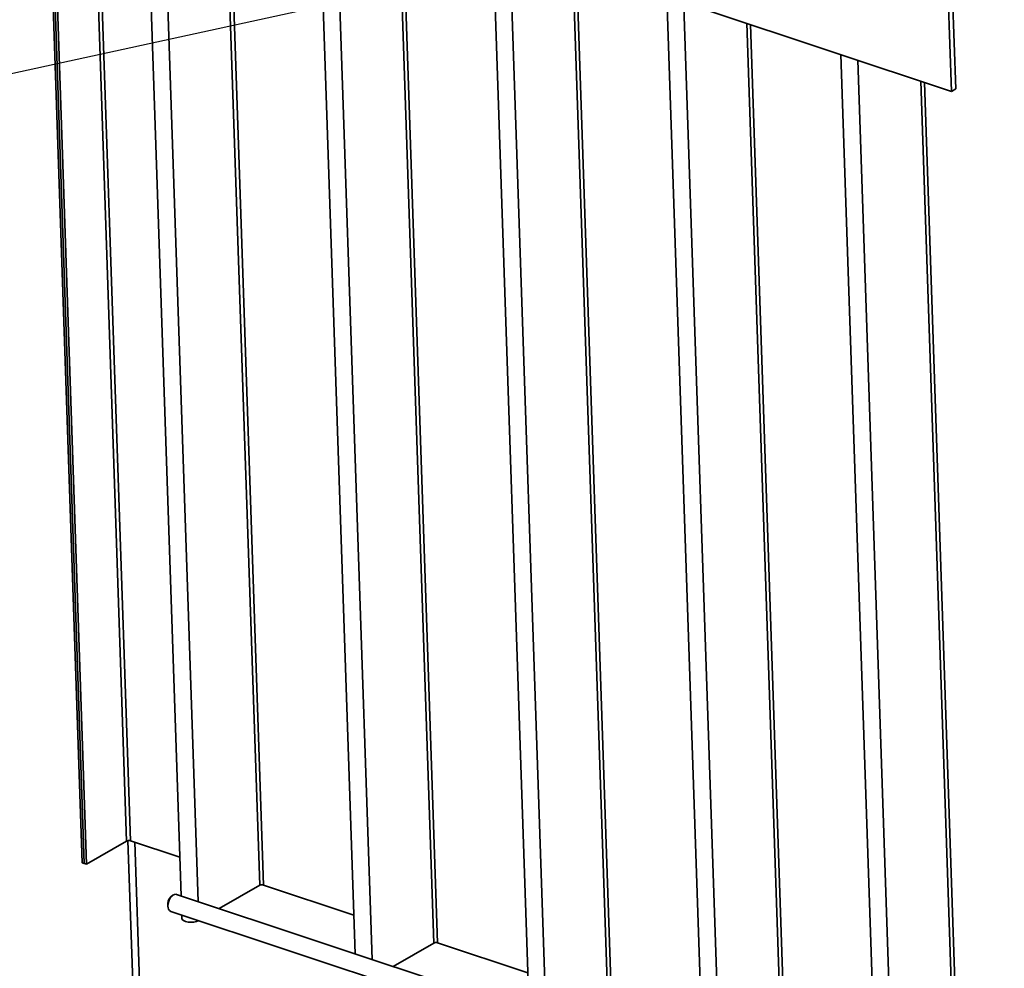
# Paper-space layout 'List2' of a CAD drawing. Units: millimetres. Extents: x 100 to 5841, y 91 to 7196.
# Drawn here: x 1325 to 2059, y 1515 to 2222 of the extents above; entities that cross this region are included whole.
import ezdxf

# ---------------------------------------------------------------- set-up
doc = ezdxf.new("R2010")
doc.units = ezdxf.units.MM
doc.dimstyles.new('SLDDIMSTYLE6', dxfattribs={"dimtxt": 0.18, "dimasz": 15.24, "dimexe": 0, "dimexo": 0.0625, "dimgap": 0, "dimtad": 0, "dimtih": 1, "dimtoh": 1, "dimdec": 0, "dimrnd": 1e-09, "dimzin": 0, "dimdsep": 46, "dimtxsty": 'Standard', "dimblk1": 'DOT', "dimblk2": 'DOT', "dimsah": 1, "dimcen": 0.09, "dimadec": 0, "dimazin": 0, "dimtfac": 15.24, "dimtdec": 0, "dimtofl": 0, "dimtmove": 0, "dimatfit": 3, "dimldrblk": 'DOT', "dimfxl": 1, "dimfrac": 2, "dimtolj": 1, "dimtzin": 0, "dimarcsym": 0})

# ---------------------------------------------------------------- blocks, each defined once
blk = doc.blocks.new('_Dot')
at = {"color": 0, "linetype": 'ByBlock', "lineweight": -2}
blk.add_line((-0.5, 0), (-1, 0), dxfattribs=at)
at = {"color": 0, "linetype": 'ByBlock', "const_width": 0.5}
blk.add_lwpolyline([(-0.25, 0, 1), (0.25, 0, 1)], format="xyb", close=True, dxfattribs=at)

psp = doc.layouts.new('List2')

# ---------------------------------------------------------------- linework, layer by layer
at = {"color": 7, "linetype": 'Continuous', "lineweight": 35, "ltscale": 20}
for p, q in [((1369.67, 2654.62), (1404.97, 1610.2)), ((1407.78, 1610.41), (1372.48, 2654.83)), ((1336.62, 2638.35), (1371.92, 1593.93)), ((1338.17, 2637.83), (1373.47, 1593.41)), ((1339.73, 2637.32), (1375.03, 1592.9)), ((1411.86, 2569.65), (1445.67, 1569.28)), ((1424.38, 2565.48), (1458.2, 1565.11)), ((1471.23, 2549.91), (1504.11, 1577.25)), ((1474.08, 2548.97), (1506.92, 1577.46)), ((1541.45, 2526.57), (1575.26, 1526.21)), ((1553.97, 2522.41), (1587.79, 1522.04)), ((1600.82, 2506.84), (1633.7, 1534.18)), ((1603.67, 2505.89), (1636.51, 1534.39)), ((1671.04, 2483.5), (1704.85, 1483.13)), ((1683.56, 2479.34), (1717.38, 1478.97)), ((1730.41, 2463.77), (1763.29, 1491.11)), ((1733.26, 2462.82), (1766.1, 1491.32)), ((1800.63, 2440.43), (1834.44, 1440.06)), ((1813.15, 2436.27), (1846.97, 1435.9)), ((2019.32, 2168.94), (2012.26, 2377.82)), ((2022.46, 2170.75), (2015.4, 2379.64)), ((1837.89, 2229.24), (2019.32, 2168.94)), ((1866.8, 2219.63), (1892.88, 1448.04)), ((1869.65, 2218.68), (1895.69, 1448.25)), ((1937.01, 2196.29), (1964.03, 1396.99)), ((1949.54, 2192.13), (1976.56, 1392.83)), ((1996.39, 2176.56), (2022.47, 1404.97)), ((1999.24, 2175.61), (2025.28, 1405.17)), ((2019.32, 2168.94), (2022.46, 2170.75)), ((1375.03, 1592.9), (1404.97, 1610.2)), ((1410.87, 1465.8), (1405.98, 1610.53)), ((1407.78, 1610.41), (1444.69, 1598.14)), ((1411.15, 1609.29), (1415.88, 1469.45)), ((1416.06, 1464.07), (1411.15, 1609.29)), ((1373.47, 1593.41), (1371.92, 1593.93)), ((1373.47, 1593.41), (1375.03, 1592.9)), ((1474.01, 1559.86), (1504.11, 1577.25)), ((1506.92, 1577.46), (1574.28, 1555.07)), ((1438.96, 1569.5), (1437.92, 1568.59)), ((2487.11, 1223.13), (1442.1, 1570.46)), ((1435.67, 1561.81), (1435.96, 1560.46)), ((1437.89, 1557.81), (2482.91, 1210.48)), ((1446.15, 1555.07), (1446.23, 1552.56)), ((1603.6, 1516.79), (1633.7, 1534.18)), ((1636.51, 1534.39), (1703.87, 1512))]:
    psp.add_line(p, q, dxfattribs=at)
at = {"color": 7, "linetype": 'Continuous', "lineweight": 35, "ltscale": 20, "flags": 128}
for points in [[(1442.1, 1570.46), (1441.91, 1570.52), (1440.73, 1570.5), (1439.48, 1569.91), (1438.28, 1568.81), (1437.23, 1567.3), (1436.42, 1565.5), (1435.93, 1563.58), (1435.81, 1561.72)], [(1446.23, 1552.56), (1446.47, 1551.81), (1447.37, 1550.94), (1448.83, 1550.26), (1450.73, 1549.83), (1452.87, 1549.68), (1455.05, 1549.84), (1457.05, 1550.3), (1458.58, 1550.94)]]:
    psp.add_lwpolyline(points, dxfattribs=at)
at = {"color": 7, "linetype": 'Continuous', "lineweight": 35, "ltscale": 400}
for centre, radius, start, end in [((1406.64, 1606.74), 3.85, 72.75309, 115.75947), ((1505.78, 1573.79), 3.85, 72.75309, 115.75947), ((1443.16, 1563.08), 7.6, 133.5856, 189.644), ((1439.56, 1561.21), 3.79, 172.30228, 243.87483), ((1635.37, 1530.72), 3.85, 72.75309, 115.75947)]:
    psp.add_arc(centre, radius, start, end, dxfattribs=at)

# ---------------------------------------------------------------- leaders
at = {"color": 7, "linetype": 'Continuous', "lineweight": 0, "ltscale": 20}
psp.add_leader([(1837.79, 2295.18), (1036.85, 2120.34)], dimstyle='SLDDIMSTYLE6', dxfattribs=at)

doc.saveas('drawing.dxf')
